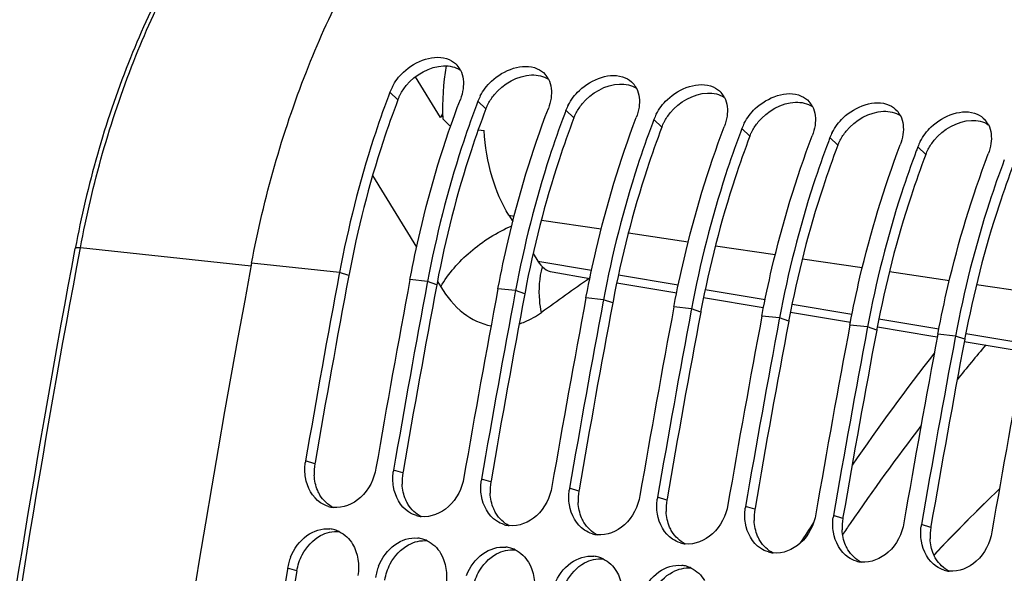
# Model space of a CAD drawing. Units: millimetres. Extents: x 0 to 594, y 0 to 420.
# Drawn here: x 106 to 115, y 85 to 90 of the extents above; entities that cross this region are included whole.
import ezdxf

# ---------------------------------------------------------------- set-up
doc = ezdxf.new("R2010")
doc.units = ezdxf.units.MM
doc.header["$LTSCALE"] = 32.67
doc.layers.get('0').update_dxf_attribs({"linetype": 'CONTINUOUS'})
doc.layers.add('SOLIDES', color=7, linetype='CONTINUOUS')
doc.styles.get("Standard").update_dxf_attribs({"font": 'txt', "width": 0.85})
doc.dimstyles.get("Standard").update_dxf_attribs({"dimtxt": 3.5, "dimasz": 3.5, "dimexe": 1.5, "dimexo": 1, "dimtad": 1, "dimdec": 4, "dimtxsty": 'STANDARD', "dimblk": '_FILLED', "dimblk1": '_FILLED', "dimblk2": '_FILLED', "dimcen": 0.09, "dimclrt": 5, "dimadec": 0, "dimazin": 0, "dimtol": 1, "dimtp": 0.0001, "dimtm": 0.0001, "dimtfac": 1, "dimtdec": 4, "dimtofl": 0, "dimtmove": 0, "dimatfit": 3, "dimldrblk": '_FILLED', "dimfxl": 1, "dimtolj": 1, "dimarcsym": 0})

# ---------------------------------------------------------------- blocks, each defined once
blk = doc.blocks.new('_FILLED')
at = {"color": 0, "linetype": 'BYBLOCK'}
blk.add_solid([(0, 0), (-1, 0.2143), (-1, -0.2143)], dxfattribs=at)

msp = doc.modelspace()

# ---------------------------------------------------------------- linework, layer by layer
at = {"color": 7, "linetype": 'CONTINUOUS'}
for p, q in [((109.69455, 89.518821), (109.466514, 89.892064)), ((109.714413, 89.552971), (109.69455, 89.518821)), ((109.773267, 89.448281), (109.790436, 89.445553)), ((110.04114, 89.405741), (110.094037, 89.397349)), ((110.321153, 88.622759), (110.357349, 88.565341)), ((110.543246, 88.270443), (110.587329, 88.200513)), ((108.770497, 88.099105), (108.767947, 88.085531)), ((109.415273, 88.032398), (109.418044, 88.047084)), ((109.576467, 88.015722), (109.574021, 88.002703)), ((110.221243, 87.949015), (110.224014, 87.963701)), ((110.382437, 87.932338), (110.379991, 87.91932)), ((111.027213, 87.865632), (111.029983, 87.880317)), ((111.188406, 87.848955), (111.185961, 87.835937)), ((111.833182, 87.782248), (111.835953, 87.796934)), ((111.994376, 87.765572), (111.99193, 87.752553)), ((112.639152, 87.698865), (112.641923, 87.713551)), ((112.800346, 87.682188), (112.7979, 87.66917)), ((113.445122, 87.615482), (113.447893, 87.630167)), ((113.606316, 87.598805), (113.60387, 87.585787)), ((114.251092, 87.532098), (114.253862, 87.546784)), ((114.412285, 87.515422), (114.40984, 87.502403)), ((108.293706, 85.387834), (108.29208, 85.377909))]:
    msp.add_line(p, q, dxfattribs=at)
at = {"color": 9, "linetype": 'CONTINUOUS'}
for p, q in [((109.305395, 89.680702), (109.232238, 89.750833)), ((110.111365, 89.597319), (110.038208, 89.66745)), ((110.917335, 89.513936), (110.844177, 89.584066)), ((111.723305, 89.430552), (111.650147, 89.500683)), ((112.529274, 89.347169), (112.456117, 89.4173)), ((113.335244, 89.263786), (113.262087, 89.333916)), ((114.141214, 89.180402), (114.068056, 89.250533)), ((110.321153, 88.622759), (110.370311, 88.615477)), ((110.618995, 88.578637), (111.167313, 88.497407)), ((111.415996, 88.460567), (111.964315, 88.379338)), ((112.212998, 88.342497), (112.761443, 88.261249)), ((113.01, 88.224428), (113.559136, 88.143077)), ((108.770497, 88.099105), (107.964528, 88.182488)), ((110.587329, 88.200513), (111.078311, 88.117819)), ((108.854917, 88.06926), (108.770497, 88.099105)), ((109.576467, 88.015722), (109.415273, 88.032398)), ((111.325096, 88.076254), (111.873285, 87.98392)), ((113.80735, 88.106306), (114.356829, 88.024905)), ((109.660886, 87.985877), (109.576467, 88.015722)), ((110.382437, 87.932338), (110.221243, 87.949015)), ((112.120069, 87.942352), (112.669029, 87.849884)), ((114.605043, 87.988134), (115.154523, 87.906733)), ((110.466856, 87.902494), (110.382437, 87.932338)), ((111.188406, 87.848955), (111.027213, 87.865632)), ((111.272826, 87.81911), (111.188406, 87.848955)), ((111.994376, 87.765572), (111.833182, 87.782248)), ((112.078796, 87.735727), (111.994376, 87.765572)), ((112.915628, 87.808345), (113.462103, 87.71629)), ((112.800346, 87.682188), (112.639152, 87.698865)), ((112.884765, 87.652344), (112.800346, 87.682188)), ((113.711568, 87.674266), (114.259492, 87.581962)), ((113.606316, 87.598805), (113.445122, 87.615482)), ((113.690735, 87.56896), (113.606316, 87.598805)), ((114.412285, 87.515422), (114.251092, 87.532098)), ((114.496705, 87.485577), (114.412285, 87.515422)), ((114.507507, 87.54018), (115.056878, 87.447627)), ((108.544265, 86.345476), (108.45918, 86.371627)), ((109.350234, 86.262093), (109.265149, 86.288244)), ((110.156204, 86.17871), (110.071119, 86.204861)), ((110.962174, 86.095326), (110.877089, 86.121477)), ((111.768144, 86.011943), (111.683059, 86.038094)), ((112.574113, 85.92856), (112.489028, 85.954711)), ((113.380083, 85.845176), (113.294998, 85.871327)), ((114.186053, 85.761793), (114.100968, 85.787944)), ((108.379145, 85.363786), (108.293706, 85.387834))]:
    msp.add_line(p, q, dxfattribs=at)
at = {"color": 3, "linetype": 'CONTINUOUS'}
for p, q in [((108.857309, 88.081948), (108.854917, 88.06926)), ((109.663279, 87.998564), (109.660886, 87.985877)), ((110.469249, 87.915181), (110.466856, 87.902494)), ((111.275219, 87.831798), (111.272826, 87.81911)), ((112.081188, 87.748414), (112.078796, 87.735727)), ((112.887158, 87.665031), (112.884765, 87.652344)), ((113.693128, 87.581648), (113.690735, 87.56896)), ((114.499098, 87.498264), (114.496705, 87.485577)), ((108.546175, 86.356544), (108.544265, 86.345476)), ((109.352145, 86.273161), (109.350234, 86.262093)), ((110.158114, 86.189778), (110.156204, 86.17871)), ((110.964084, 86.106394), (110.962174, 86.095326)), ((111.770054, 86.023011), (111.768144, 86.011943)), ((112.576024, 85.939628), (112.574113, 85.92856)), ((113.381993, 85.856244), (113.380083, 85.845176)), ((114.187963, 85.772861), (114.186053, 85.761793))]:
    msp.add_line(p, q, dxfattribs=at)
at = {"color": 7, "linetype": 'CONTINUOUS'}
for centre, radius, start, end in [((112.111935, 89.603345), 2.397962, 170.7013813, 182.3068003), ((109.693175, 89.856466), 0.208319, 27.5353207, 42.2198674), ((110.499144, 89.773083), 0.208319, 27.5353207, 42.2198674), ((117.436322, 86.623366), 8.77998, 159.1327275, 159.3958179), ((109.651973, 89.590174), 0.449432, 152.3335282, 159.0549749), ((111.305114, 89.6897), 0.208319, 27.5353207, 42.2198674), ((112.111084, 89.606316), 0.208319, 27.5353207, 42.2198674), ((118.242292, 86.539983), 8.77998, 159.1327275, 159.3958179), ((110.457942, 89.50679), 0.449432, 152.3335282, 159.0549749), ((112.917054, 89.522933), 0.208319, 27.5353207, 42.2198674), ((119.048262, 86.456599), 8.77998, 159.1327275, 159.3958179), ((111.263912, 89.423407), 0.449432, 152.3335282, 159.0549749), ((113.723023, 89.43955), 0.208319, 27.5353207, 42.2198674), ((110.33444, 88.170495), 1.492461, 114.5124309, 115.3881372), ((112.053246, 91.739148), 3.232085, 223.6836135, 225.1364839), ((119.854232, 86.373216), 8.77998, 159.1327275, 159.3958179), ((112.069882, 89.340024), 0.449432, 152.3335282, 159.0549749), ((114.528993, 89.356166), 0.208319, 27.5353207, 42.2198674), ((120.660201, 86.289833), 8.77998, 159.1327275, 159.3958179), ((112.875852, 89.25664), 0.449432, 152.3335282, 159.0549749), ((121.466171, 86.206449), 8.77998, 159.1327275, 159.3958179), ((113.681821, 89.173257), 0.449432, 152.3335282, 159.0549749), ((114.487791, 89.089874), 0.449432, 152.3335282, 159.0549749), ((122.272141, 86.123066), 8.77998, 159.1327275, 159.3958179), ((224.862975, 66.218017), 118.944042, 169.3585599, 180.0025179), ((224.529537, 66.345788), 117.785237, 169.36387624, 170.21102147), ((225.171339, 66.27961), 117.782217, 169.35714327, 170.21102879), ((225.335385, 66.262426), 117.785114, 169.3636008, 170.21102177), ((225.977309, 66.196227), 117.782217, 169.35714327, 170.21102879), ((226.141355, 66.179043), 117.785114, 169.3636008, 170.21102177), ((226.783279, 66.112843), 117.782217, 169.35714327, 170.21102879), ((226.947325, 66.09566), 117.785114, 169.3636008, 170.21102177), ((227.589248, 66.02946), 117.782217, 169.35714327, 170.21102879), ((227.753294, 66.012276), 117.785114, 169.3636008, 170.21102177), ((228.395218, 65.946077), 117.782217, 169.35714327, 170.21102879), ((228.559264, 65.928893), 117.785114, 169.3636008, 170.21102177), ((229.201188, 65.862693), 117.782217, 169.35714327, 170.21102879), ((229.365234, 65.84551), 117.785114, 169.3636008, 170.21102177), ((230.007158, 65.77931), 117.782217, 169.35714327, 170.21102879), ((230.171204, 65.762127), 117.785114, 169.3636008, 170.21102177), ((230.813127, 65.695927), 117.782217, 169.35714327, 170.21102879), ((233.489028, 65.325579), 118.946225, 169.36558567, 179.99384495), ((108.919151, 86.292273), 0.466767, 170.2117105, 172.2889944), ((109.725121, 86.20889), 0.466767, 170.2117105, 172.2889944), ((110.531091, 86.125507), 0.466767, 170.2117105, 172.2889944), ((111.337061, 86.042123), 0.466767, 170.2117105, 172.2889944), ((112.14303, 85.95874), 0.466767, 170.2117105, 172.2889944), ((108.740529, 86.196336), 0.252647, 253.4250652, 263.7612767), ((109.546499, 86.112953), 0.252647, 253.4250652, 263.7612767), ((112.949, 85.875357), 0.466767, 170.2117105, 172.2889944), ((113.75497, 85.791973), 0.466767, 170.2117105, 172.2889944), ((110.352469, 86.02957), 0.252647, 253.4250652, 263.7612767), ((114.56094, 85.70859), 0.466767, 170.2117105, 172.2889944), ((108.655222, 85.497195), 0.25244, 73.7096465, 84.0686822), ((108.652339, 85.487428), 0.262624, 64.1740573, 73.7037622), ((111.158438, 85.946186), 0.252647, 253.4250652, 263.7612767), ((109.461191, 85.413812), 0.25244, 73.7096465, 84.0686822), ((109.458309, 85.404045), 0.262624, 64.1740573, 73.7037622), ((111.964408, 85.862803), 0.252647, 253.4250652, 263.7612767), ((110.267161, 85.330428), 0.25244, 73.7096465, 84.0686822), ((110.264279, 85.320661), 0.262624, 64.1740573, 73.7037622), ((112.770378, 85.77942), 0.252647, 253.4250652, 263.7612767), ((108.767147, 85.309992), 0.479797, 164.2265994, 170.6631291), ((108.784284, 85.305279), 0.497571, 158.2319056, 164.2408446), ((111.073131, 85.247045), 0.25244, 73.7096465, 84.0686822), ((111.070249, 85.237278), 0.262624, 64.1740573, 73.7037622), ((111.879101, 85.163662), 0.25244, 73.7096465, 84.0686822), ((113.576348, 85.696036), 0.252647, 253.4250652, 263.7612767), ((225.730251, 66.145832), 119.002508, 170.69960127, 172.37903918), ((109.573116, 85.226608), 0.479797, 164.2265994, 170.6631291), ((109.590254, 85.221896), 0.497571, 158.2319056, 164.2408446), ((111.876218, 85.153895), 0.262624, 64.1740573, 73.7037622), ((114.382317, 85.612653), 0.252647, 253.4250652, 263.7612767)]:
    msp.add_arc(centre, radius, start, end, dxfattribs=at)
at = {"color": 3, "linetype": 'CONTINUOUS'}
for centre, radius, start, end in [((224.361184, 66.363402), 117.528048, 169.35713772, 170.20556464), ((225.167154, 66.280019), 117.528048, 169.35713772, 170.20556464), ((225.973123, 66.196636), 117.528048, 169.35713772, 170.20556464), ((226.779093, 66.113252), 117.528048, 169.35713772, 170.20556464), ((227.585063, 66.029869), 117.528048, 169.35713772, 170.20556464), ((228.391033, 65.946486), 117.528048, 169.35713772, 170.20556464), ((229.197002, 65.863102), 117.528048, 169.35713772, 170.20556464), ((230.002972, 65.779719), 117.528048, 169.35713772, 170.20556464), ((109.004734, 86.266127), 0.467256, 170.2226206, 182.9986432), ((109.810704, 86.182743), 0.467256, 170.2226206, 182.9986432), ((110.616674, 86.09936), 0.467256, 170.2226206, 182.9986432), ((111.422643, 86.015977), 0.467256, 170.2226206, 182.9986432), ((112.228613, 85.932593), 0.467256, 170.2226206, 182.9986432), ((113.034583, 85.84921), 0.467256, 170.2226206, 182.9986432), ((113.840553, 85.765827), 0.467256, 170.2226206, 182.9986432), ((114.646522, 85.682444), 0.467256, 170.2226206, 182.9986432), ((225.563194, 66.163129), 118.746649, 170.69474615, 172.37904594)]:
    msp.add_arc(centre, radius, start, end, dxfattribs=at)
at = {"color": 7, "linetype": 'CONTINUOUS'}
for points, knots in [([(107.964528, 88.182488), (108.076915, 88.780526), (108.398111, 89.91454), (109.307259, 91.72385), (110.467736, 92.819236), (111.318499, 93.024327)], [0, 0, 0, 0, 0.29826557, 0.57104407, 1, 1, 1, 1]), ([(109.253927, 89.798856), (109.279872, 89.848491), (109.397015, 90.009013), (109.642691, 90.107856), (109.775219, 90.048418)], [0, 0, 0, 0, 0.27829243, 1, 1, 1, 1]), ([(110.059896, 89.715472), (110.085842, 89.765108), (110.202985, 89.92563), (110.448661, 90.024473), (110.581189, 89.965034)], [0, 0, 0, 0, 0.27829243, 1, 1, 1, 1]), ([(110.865866, 89.632089), (110.891811, 89.681724), (111.008955, 89.842247), (111.254631, 89.94109), (111.387159, 89.881651)], [0, 0, 0, 0, 0.27829243, 1, 1, 1, 1]), ([(111.671836, 89.548706), (111.697781, 89.598341), (111.814925, 89.758863), (112.060601, 89.857706), (112.193129, 89.798268)], [0, 0, 0, 0, 0.27829243, 1, 1, 1, 1]), ([(112.477806, 89.465322), (112.503751, 89.514958), (112.620894, 89.67548), (112.86657, 89.774323), (112.999098, 89.714884)], [0, 0, 0, 0, 0.27829243, 1, 1, 1, 1]), ([(109.217964, 89.713129), (109.169812, 89.585053), (108.985388, 89.057561), (108.848414, 88.513718), (108.770497, 88.099105)], [0, 0, 0, 0, 0.24490514, 1, 1, 1, 1]), ([(109.418044, 88.047084), (109.444931, 88.189016), (109.562214, 88.743913), (109.726454, 89.289177), (109.877014, 89.684126)], [0, 0, 0, 0, 0.25471399, 1, 1, 1, 1]), ([(113.283775, 89.381939), (113.309721, 89.431575), (113.426864, 89.592097), (113.67254, 89.69094), (113.805068, 89.631501)], [0, 0, 0, 0, 0.27829243, 1, 1, 1, 1]), ([(110.023933, 89.629745), (109.975782, 89.50167), (109.791358, 88.974178), (109.654384, 88.430335), (109.576467, 88.015722)], [0, 0, 0, 0, 0.24490514, 1, 1, 1, 1]), ([(110.224014, 87.963701), (110.2509, 88.105632), (110.368184, 88.66053), (110.532424, 89.205794), (110.682983, 89.600743)], [0, 0, 0, 0, 0.25471399, 1, 1, 1, 1]), ([(114.089745, 89.298556), (114.11569, 89.348191), (114.232834, 89.508713), (114.47851, 89.607556), (114.611038, 89.548118)], [0, 0, 0, 0, 0.27829243, 1, 1, 1, 1]), ([(110.829903, 89.546362), (110.781752, 89.418286), (110.597328, 88.890794), (110.460354, 88.346951), (110.382437, 87.932338)], [0, 0, 0, 0, 0.24490514, 1, 1, 1, 1]), ([(111.029983, 87.880317), (111.05687, 88.022249), (111.174153, 88.577146), (111.338394, 89.12241), (111.488953, 89.51736)], [0, 0, 0, 0, 0.25471399, 1, 1, 1, 1]), ([(110.321153, 88.622759), (110.253404, 88.730234), (110.148039, 88.984333), (110.104048, 89.253722), (110.094037, 89.397349)], [0, 0, 0, 0, 0.4687661, 1, 1, 1, 1]), ([(111.635873, 89.462979), (111.587721, 89.334903), (111.403298, 88.807411), (111.266324, 88.263568), (111.188406, 87.848955)], [0, 0, 0, 0, 0.24490514, 1, 1, 1, 1]), ([(111.835953, 87.796934), (111.86284, 87.938866), (111.980123, 88.493763), (112.144364, 89.039027), (112.294923, 89.433976)], [0, 0, 0, 0, 0.25471399, 1, 1, 1, 1]), ([(112.441843, 89.379595), (112.393691, 89.25152), (112.209267, 88.724028), (112.072293, 88.180185), (111.994376, 87.765572)], [0, 0, 0, 0, 0.24490514, 1, 1, 1, 1]), ([(112.641923, 87.713551), (112.66881, 87.855482), (112.786093, 88.41038), (112.950333, 88.955644), (113.100893, 89.350593)], [0, 0, 0, 0, 0.25471399, 1, 1, 1, 1]), ([(113.247812, 89.296212), (113.199661, 89.168136), (113.015237, 88.640644), (112.878263, 88.096801), (112.800346, 87.682188)], [0, 0, 0, 0, 0.24490514, 1, 1, 1, 1]), ([(113.447893, 87.630167), (113.474779, 87.772099), (113.592063, 88.326996), (113.756303, 88.87226), (113.906862, 89.26721)], [0, 0, 0, 0, 0.25471399, 1, 1, 1, 1]), ([(114.053782, 89.212829), (114.005631, 89.084753), (113.821207, 88.557261), (113.684233, 88.013418), (113.606316, 87.598805)], [0, 0, 0, 0, 0.24490514, 1, 1, 1, 1]), ([(114.253862, 87.546784), (114.280749, 87.688716), (114.398032, 88.243613), (114.562273, 88.788877), (114.712832, 89.183826)], [0, 0, 0, 0, 0.25471399, 1, 1, 1, 1]), ([(114.859752, 89.129445), (114.8116, 89.00137), (114.627176, 88.473878), (114.490203, 87.930035), (114.412285, 87.515422)], [0, 0, 0, 0, 0.24490514, 1, 1, 1, 1]), ([(110.587329, 88.200513), (110.603205, 88.175327), (110.639551, 88.131596), (110.692072, 88.106809), (110.717486, 88.102528)], [0, 0, 0, 0, 0.53600488, 1, 1, 1, 1]), ([(109.103955, 86.304921), (109.086711, 86.204976), (108.999293, 86.020627), (108.80069, 85.935646), (108.713074, 85.945186)], [0, 0, 0, 0, 0.53505018, 1, 1, 1, 1]), ([(109.909925, 86.221537), (109.892681, 86.121592), (109.805263, 85.937244), (109.60666, 85.852262), (109.519043, 85.861802)], [0, 0, 0, 0, 0.53505018, 1, 1, 1, 1]), ([(110.715895, 86.138154), (110.69865, 86.038209), (110.611233, 85.853861), (110.412629, 85.768879), (110.325013, 85.778419)], [0, 0, 0, 0, 0.53505018, 1, 1, 1, 1]), ([(111.521865, 86.054771), (111.50462, 85.954826), (111.417202, 85.770477), (111.218599, 85.685496), (111.130983, 85.695036)], [0, 0, 0, 0, 0.53505018, 1, 1, 1, 1]), ([(112.327834, 85.971387), (112.31059, 85.871442), (112.223172, 85.687094), (112.024569, 85.602113), (111.936953, 85.611652)], [0, 0, 0, 0, 0.53505018, 1, 1, 1, 1]), ([(113.133804, 85.888004), (113.11656, 85.788059), (113.029142, 85.603711), (112.830539, 85.518729), (112.742922, 85.528269)], [0, 0, 0, 0, 0.53505018, 1, 1, 1, 1]), ([(113.939774, 85.804621), (113.922529, 85.704676), (113.835112, 85.520327), (113.636508, 85.435346), (113.548892, 85.444886)], [0, 0, 0, 0, 0.53505018, 1, 1, 1, 1]), ([(108.322194, 85.489804), (108.352832, 85.566558), (108.446374, 85.701685), (108.609012, 85.755764), (108.681308, 85.748284)], [0, 0, 0, 0, 0.5320669, 1, 1, 1, 1]), ([(114.745744, 85.721237), (114.728499, 85.621292), (114.641081, 85.436944), (114.442478, 85.351963), (114.354862, 85.361502)], [0, 0, 0, 0, 0.53505018, 1, 1, 1, 1]), ([(109.128164, 85.406421), (109.158802, 85.483175), (109.252344, 85.618302), (109.414982, 85.67238), (109.487278, 85.664901)], [0, 0, 0, 0, 0.5320669, 1, 1, 1, 1]), ([(109.934134, 85.323037), (109.964772, 85.399791), (110.058314, 85.534918), (110.220952, 85.588997), (110.293247, 85.581517)], [0, 0, 0, 0, 0.5320669, 1, 1, 1, 1]), ([(110.740103, 85.239654), (110.770741, 85.316408), (110.864283, 85.451535), (111.026921, 85.505614), (111.099217, 85.498134)], [0, 0, 0, 0, 0.5320669, 1, 1, 1, 1]), ([(111.546073, 85.156271), (111.576711, 85.233025), (111.670253, 85.368152), (111.832891, 85.42223), (111.905187, 85.414751)], [0, 0, 0, 0, 0.5320669, 1, 1, 1, 1])]:
    msp.add_open_spline(points, degree=3, knots=knots, dxfattribs=at)
for points in [[(109.775219, 90.048418), (109.802282, 90.03628), (109.827514, 90.018414), (109.84745, 89.996452)], [(109.877896, 89.952771), (109.904904, 89.901041), (109.909791, 89.837135), (109.901752, 89.779335)], [(110.581189, 89.965034), (110.608252, 89.952897), (110.633484, 89.93503), (110.653419, 89.913068)], [(110.683866, 89.869388), (110.710874, 89.817658), (110.715761, 89.753752), (110.707721, 89.695952)], [(111.387159, 89.881651), (111.414222, 89.869513), (111.439454, 89.851647), (111.459389, 89.829685)], [(109.901752, 89.779335), (109.897234, 89.746858), (109.888694, 89.714766), (109.877014, 89.684126)], [(111.489836, 89.786004), (111.516844, 89.734274), (111.521731, 89.670368), (111.513691, 89.612569)], [(112.193129, 89.798268), (112.220192, 89.78613), (112.245423, 89.768264), (112.265359, 89.746302)], [(110.707721, 89.695952), (110.703204, 89.663475), (110.694663, 89.631382), (110.682983, 89.600743)], [(112.295805, 89.702621), (112.322814, 89.650891), (112.327701, 89.586985), (112.319661, 89.529185)], [(112.999098, 89.714884), (113.026161, 89.702747), (113.051393, 89.68488), (113.071328, 89.662918)], [(111.513691, 89.612569), (111.509174, 89.580091), (111.500633, 89.547999), (111.488953, 89.51736)], [(113.101775, 89.619238), (113.128783, 89.567508), (113.13367, 89.503602), (113.125631, 89.445802)], [(113.805068, 89.631501), (113.832131, 89.619363), (113.857363, 89.601497), (113.877298, 89.579535)], [(112.319661, 89.529185), (112.315143, 89.496708), (112.306603, 89.464616), (112.294923, 89.433976)], [(113.907745, 89.535854), (113.934753, 89.484124), (113.93964, 89.420218), (113.9316, 89.362419)], [(114.611038, 89.548118), (114.638101, 89.53598), (114.663333, 89.518114), (114.683268, 89.496152)], [(113.125631, 89.445802), (113.121113, 89.413325), (113.112573, 89.381232), (113.100893, 89.350593)], [(114.713715, 89.452471), (114.740723, 89.400741), (114.74561, 89.336835), (114.73757, 89.279035)], [(113.9316, 89.362419), (113.927083, 89.329941), (113.918542, 89.297849), (113.906862, 89.26721)], [(114.73757, 89.279035), (114.733052, 89.246558), (114.724512, 89.214466), (114.712832, 89.183826)], [(108.45825, 86.21852), (108.450925, 86.26339), (108.450504, 86.309849), (108.456605, 86.354902)], [(109.26422, 86.135136), (109.256895, 86.180007), (109.256474, 86.226466), (109.262575, 86.271519)], [(108.596444, 85.988092), (108.521875, 86.037701), (108.47268, 86.130126), (108.45825, 86.21852)], [(110.07019, 86.051753), (110.062865, 86.096623), (110.062444, 86.143083), (110.068545, 86.188136)], [(109.402414, 85.904709), (109.327845, 85.954318), (109.278649, 86.046743), (109.26422, 86.135136)], [(110.208384, 85.821325), (110.133815, 85.870935), (110.084619, 85.96336), (110.07019, 86.051753)], [(110.876159, 85.96837), (110.868834, 86.01324), (110.868414, 86.059699), (110.874515, 86.104752)], [(108.668457, 85.954187), (108.643024, 85.961743), (108.618534, 85.973396), (108.596444, 85.988092)], [(111.014353, 85.737942), (110.939784, 85.787551), (110.890589, 85.879976), (110.876159, 85.96837)], [(111.682129, 85.884986), (111.674804, 85.929857), (111.674383, 85.976316), (111.680484, 86.021369)], [(109.474426, 85.870804), (109.448993, 85.87836), (109.424504, 85.890013), (109.402414, 85.904709)], [(111.820323, 85.654559), (111.745754, 85.704168), (111.696559, 85.796593), (111.682129, 85.884986)], [(112.488099, 85.801603), (112.480774, 85.846473), (112.480353, 85.892933), (112.486454, 85.937986)], [(110.280396, 85.787421), (110.254963, 85.794976), (110.230473, 85.80663), (110.208384, 85.821325)], [(112.626293, 85.571175), (112.551724, 85.620785), (112.502528, 85.71321), (112.488099, 85.801603)], [(113.294069, 85.71822), (113.286744, 85.76309), (113.286323, 85.809549), (113.292424, 85.854602)], [(108.766748, 85.723821), (108.81719, 85.699449), (108.861038, 85.6575), (108.88996, 85.609521)], [(111.086366, 85.704037), (111.060933, 85.711593), (111.036443, 85.723246), (111.014353, 85.737942)], [(113.432263, 85.487792), (113.357694, 85.537401), (113.308498, 85.629826), (113.294069, 85.71822)], [(114.100038, 85.634836), (114.092713, 85.679707), (114.092293, 85.726166), (114.098394, 85.771219)], [(108.88996, 85.609521), (108.940286, 85.526034), (108.954246, 85.417326), (108.938482, 85.321127)], [(109.572718, 85.640438), (109.62316, 85.616065), (109.667008, 85.574116), (109.695929, 85.526138)], [(111.892336, 85.620654), (111.866903, 85.62821), (111.842413, 85.639863), (111.820323, 85.654559)], [(114.238232, 85.404409), (114.163663, 85.454018), (114.114468, 85.546443), (114.100038, 85.634836)], [(109.695929, 85.526138), (109.746256, 85.442651), (109.760216, 85.333943), (109.744451, 85.237744)], [(110.378688, 85.557055), (110.42913, 85.532682), (110.472977, 85.490733), (110.501899, 85.442754)], [(112.698305, 85.537271), (112.672872, 85.544826), (112.648383, 85.55648), (112.626293, 85.571175)], [(110.501899, 85.442754), (110.552225, 85.359267), (110.566185, 85.25056), (110.550421, 85.15436)], [(111.184658, 85.473671), (111.235099, 85.449299), (111.278947, 85.40735), (111.307869, 85.359371)], [(113.504275, 85.453887), (113.478842, 85.461443), (113.454352, 85.473096), (113.432263, 85.487792)], [(111.307869, 85.359371), (111.358195, 85.275884), (111.372155, 85.167176), (111.356391, 85.070977)], [(111.990627, 85.390288), (112.041069, 85.365915), (112.084917, 85.323966), (112.113839, 85.275988)], [(114.310245, 85.370504), (114.284812, 85.37806), (114.260322, 85.389713), (114.238232, 85.404409)]]:
    msp.add_open_spline(points, degree=3, dxfattribs=at)
at = {"color": 3, "linetype": 'CONTINUOUS'}
for points in [[(109.381713, 89.810288), (109.463491, 89.910184), (109.594959, 89.98692), (109.723976, 89.991557)], [(109.723976, 89.991557), (109.776746, 89.993454), (109.83317, 89.98123), (109.877512, 89.952558)], [(110.187683, 89.726905), (110.269461, 89.826801), (110.400929, 89.903537), (110.529946, 89.908174)], [(110.529946, 89.908174), (110.582716, 89.91007), (110.63914, 89.897846), (110.683482, 89.869175)], [(109.326277, 89.726864), (109.341775, 89.756437), (109.360564, 89.784453), (109.381713, 89.810288)], [(110.993653, 89.643522), (111.075431, 89.743418), (111.206898, 89.820153), (111.335915, 89.82479)], [(111.335915, 89.82479), (111.388685, 89.826687), (111.44511, 89.814463), (111.489452, 89.785791)], [(110.132247, 89.64348), (110.147745, 89.673053), (110.166533, 89.70107), (110.187683, 89.726905)], [(111.799622, 89.560138), (111.881401, 89.660034), (112.012868, 89.73677), (112.141885, 89.741407)], [(112.141885, 89.741407), (112.194655, 89.743304), (112.25108, 89.73108), (112.295421, 89.702408)], [(112.605592, 89.476755), (112.68737, 89.576651), (112.818838, 89.653387), (112.947855, 89.658024)], [(112.947855, 89.658024), (113.000625, 89.659921), (113.057049, 89.647696), (113.101391, 89.619025)], [(110.938216, 89.560097), (110.953715, 89.58967), (110.972503, 89.617686), (110.993653, 89.643522)], [(113.411562, 89.393372), (113.49334, 89.493268), (113.624808, 89.570003), (113.753825, 89.574641)], [(113.753825, 89.574641), (113.806595, 89.576537), (113.863019, 89.564313), (113.907361, 89.535642)], [(111.744186, 89.476714), (111.759685, 89.506287), (111.778473, 89.534303), (111.799622, 89.560138)], [(112.550156, 89.39333), (112.565654, 89.422903), (112.584443, 89.45092), (112.605592, 89.476755)], [(114.217532, 89.309988), (114.29931, 89.409884), (114.430777, 89.48662), (114.559794, 89.491257)], [(114.559794, 89.491257), (114.612564, 89.493154), (114.668989, 89.48093), (114.713331, 89.452258)], [(113.356126, 89.309947), (113.371624, 89.33952), (113.390412, 89.367536), (113.411562, 89.393372)], [(114.162095, 89.226564), (114.177594, 89.256137), (114.196382, 89.284153), (114.217532, 89.309988)], [(108.570141, 86.099541), (108.551025, 86.144189), (108.540682, 86.193183), (108.538118, 86.241684)], [(109.376111, 86.016157), (109.356994, 86.060806), (109.346652, 86.109799), (109.344087, 86.1583)], [(108.712881, 85.944802), (108.663035, 85.969186), (108.619704, 86.010767), (108.591135, 86.058338)], [(110.18208, 85.932774), (110.162964, 85.977422), (110.152621, 86.026416), (110.150057, 86.074917)], [(109.518851, 85.861418), (109.469005, 85.885803), (109.425674, 85.927384), (109.397104, 85.974954)], [(110.98805, 85.849391), (110.968934, 85.894039), (110.958591, 85.943033), (110.956027, 85.991534)], [(110.32482, 85.778035), (110.274975, 85.80242), (110.231644, 85.844), (110.203074, 85.891571)], [(111.79402, 85.766007), (111.774904, 85.810656), (111.764561, 85.859649), (111.761997, 85.90815)], [(111.13079, 85.694652), (111.080945, 85.719036), (111.037613, 85.760617), (111.009044, 85.808188)], [(112.59999, 85.682624), (112.580873, 85.727272), (112.570531, 85.776266), (112.567966, 85.824767)], [(108.428774, 85.511571), (108.466365, 85.583369), (108.525338, 85.649164), (108.596901, 85.687202)], [(108.596901, 85.687202), (108.647975, 85.714351), (108.709073, 85.729347), (108.766607, 85.723395)], [(111.93676, 85.611268), (111.886914, 85.635653), (111.843583, 85.677234), (111.815013, 85.724804)], [(113.405959, 85.599241), (113.386843, 85.643889), (113.3765, 85.692883), (113.373936, 85.741384)], [(109.234744, 85.428188), (109.272335, 85.499986), (109.331308, 85.56578), (109.40287, 85.603819)], [(109.40287, 85.603819), (109.453945, 85.630967), (109.515043, 85.645964), (109.572577, 85.640011)], [(112.74273, 85.527885), (112.692884, 85.55227), (112.649553, 85.593851), (112.620983, 85.641421)], [(114.211929, 85.515857), (114.192813, 85.560506), (114.18247, 85.6095), (114.179906, 85.658)], [(108.379145, 85.363786), (108.387548, 85.415067), (108.40467, 85.465534), (108.428774, 85.511571)], [(110.040714, 85.344804), (110.078305, 85.416603), (110.137278, 85.482397), (110.20884, 85.520436)], [(110.20884, 85.520436), (110.259914, 85.547584), (110.321013, 85.56258), (110.378547, 85.556628)], [(113.548699, 85.444502), (113.498854, 85.468886), (113.455523, 85.510467), (113.426953, 85.558038)], [(109.185115, 85.280403), (109.193518, 85.331684), (109.21064, 85.382151), (109.234744, 85.428188)], [(110.846683, 85.261421), (110.884275, 85.333219), (110.943248, 85.399014), (111.01481, 85.437052)], [(111.01481, 85.437052), (111.065884, 85.464201), (111.126983, 85.479197), (111.184517, 85.473245)], [(114.354669, 85.361118), (114.304824, 85.385503), (114.261492, 85.427084), (114.232923, 85.474654)], [(109.991084, 85.19702), (109.999488, 85.248301), (110.01661, 85.298768), (110.040714, 85.344804)], [(111.652653, 85.178038), (111.690244, 85.249836), (111.749217, 85.31563), (111.82078, 85.353669)], [(111.82078, 85.353669), (111.871854, 85.380817), (111.932952, 85.395814), (111.990486, 85.389861)]]:
    msp.add_open_spline(points, degree=3, dxfattribs=at)
for points, knots in [([(109.305395, 89.680702), (109.257113, 89.554048), (109.07215, 89.031868), (108.9351, 88.492969), (108.857309, 88.081948)], [0, 0, 0, 0, 0.24472634, 1, 1, 1, 1]), ([(109.305395, 89.680702), (109.308381, 89.688534), (109.314899, 89.704135), (109.322325, 89.719323), (109.326277, 89.726864)], [0, 0, 0, 0, 0.49611209, 1, 1, 1, 1]), ([(110.111365, 89.597319), (110.063083, 89.470665), (109.878119, 88.948484), (109.74107, 88.409586), (109.663279, 87.998564)], [0, 0, 0, 0, 0.24472634, 1, 1, 1, 1]), ([(110.111365, 89.597319), (110.114351, 89.605151), (110.120868, 89.620752), (110.128295, 89.63594), (110.132247, 89.64348)], [0, 0, 0, 0, 0.49611209, 1, 1, 1, 1]), ([(110.917335, 89.513936), (110.869053, 89.387281), (110.684089, 88.865101), (110.54704, 88.326203), (110.469249, 87.915181)], [0, 0, 0, 0, 0.24472634, 1, 1, 1, 1]), ([(110.917335, 89.513936), (110.920321, 89.521768), (110.926838, 89.537369), (110.934264, 89.552556), (110.938216, 89.560097)], [0, 0, 0, 0, 0.49611209, 1, 1, 1, 1]), ([(111.723305, 89.430552), (111.72629, 89.438385), (111.732808, 89.453985), (111.740234, 89.469173), (111.744186, 89.476714)], [0, 0, 0, 0, 0.49611209, 1, 1, 1, 1]), ([(111.723305, 89.430552), (111.675023, 89.303898), (111.490059, 88.781718), (111.353009, 88.24282), (111.275219, 87.831798)], [0, 0, 0, 0, 0.24472634, 1, 1, 1, 1]), ([(112.529274, 89.347169), (112.53226, 89.355001), (112.538778, 89.370602), (112.546204, 89.38579), (112.550156, 89.39333)], [0, 0, 0, 0, 0.49611209, 1, 1, 1, 1]), ([(112.529274, 89.347169), (112.480992, 89.220515), (112.296028, 88.698334), (112.158979, 88.159436), (112.081188, 87.748414)], [0, 0, 0, 0, 0.24472634, 1, 1, 1, 1]), ([(113.335244, 89.263786), (113.33823, 89.271618), (113.344747, 89.287219), (113.352174, 89.302406), (113.356126, 89.309947)], [0, 0, 0, 0, 0.49611209, 1, 1, 1, 1]), ([(113.335244, 89.263786), (113.286962, 89.137131), (113.101998, 88.614951), (112.964949, 88.076053), (112.887158, 87.665031)], [0, 0, 0, 0, 0.24472634, 1, 1, 1, 1]), ([(114.141214, 89.180402), (114.1442, 89.188235), (114.150717, 89.203835), (114.158143, 89.219023), (114.162095, 89.226564)], [0, 0, 0, 0, 0.49611209, 1, 1, 1, 1]), ([(114.141214, 89.180402), (114.092932, 89.053748), (113.907968, 88.531568), (113.770919, 87.99267), (113.693128, 87.581648)], [0, 0, 0, 0, 0.24472634, 1, 1, 1, 1]), ([(114.947184, 89.097019), (114.898902, 88.970365), (114.713938, 88.448184), (114.576888, 87.909286), (114.499098, 87.498264)], [0, 0, 0, 0, 0.24472634, 1, 1, 1, 1]), ([(108.591135, 86.058338), (108.587194, 86.064899), (108.579728, 86.078412), (108.573199, 86.092399), (108.570141, 86.099541)], [0, 0, 0, 0, 0.49628073, 1, 1, 1, 1]), ([(109.397104, 85.974954), (109.393163, 85.981516), (109.385698, 85.995028), (109.379169, 86.009015), (109.376111, 86.016157)], [0, 0, 0, 0, 0.49628073, 1, 1, 1, 1]), ([(110.203074, 85.891571), (110.199133, 85.898133), (110.191667, 85.911645), (110.185138, 85.925632), (110.18208, 85.932774)], [0, 0, 0, 0, 0.49628073, 1, 1, 1, 1]), ([(111.009044, 85.808188), (111.005103, 85.814749), (110.997637, 85.828262), (110.991108, 85.842249), (110.98805, 85.849391)], [0, 0, 0, 0, 0.49628073, 1, 1, 1, 1]), ([(111.815013, 85.724804), (111.811073, 85.731366), (111.803607, 85.744878), (111.797078, 85.758865), (111.79402, 85.766007)], [0, 0, 0, 0, 0.49628073, 1, 1, 1, 1]), ([(112.620983, 85.641421), (112.617042, 85.647983), (112.609576, 85.661495), (112.603048, 85.675482), (112.59999, 85.682624)], [0, 0, 0, 0, 0.49628073, 1, 1, 1, 1]), ([(113.426953, 85.558038), (113.423012, 85.564599), (113.415546, 85.578112), (113.409017, 85.592099), (113.405959, 85.599241)], [0, 0, 0, 0, 0.49628073, 1, 1, 1, 1]), ([(114.232923, 85.474654), (114.228982, 85.481216), (114.221516, 85.494728), (114.214987, 85.508715), (114.211929, 85.515857)], [0, 0, 0, 0, 0.49628073, 1, 1, 1, 1])]:
    msp.add_open_spline(points, degree=3, knots=knots, dxfattribs=at)
at = {"color": 9, "linetype": 'CONTINUOUS'}
for points, knots in [([(109.69708, 87.967398), (109.767318, 88.088313), (109.962479, 88.309749), (110.210724, 88.465773), (110.347198, 88.526199)], [0, 0, 0, 0, 0.48371199, 1, 1, 1, 1]), ([(110.619444, 87.731572), (110.612285, 87.767954), (110.592133, 87.906102), (110.601283, 88.049822), (110.629683, 88.148428)], [0, 0, 0, 0, 0.26543759, 1, 1, 1, 1])]:
    msp.add_open_spline(points, degree=3, knots=knots, dxfattribs=at)
at = {"layer": 'SOLIDES', "color": 9, "linetype": 'CONTINUOUS'}
for p, q in [((109.073618, 88.987852), (109.47607, 88.329138)), ((107.959541, 88.15476), (106.396381, 88.323499)), ((109.666978, 88.016668), (109.69708, 87.967398))]:
    msp.add_line(p, q, dxfattribs=at)
at = {"layer": 'SOLIDES', "color": 7, "linetype": 'CONTINUOUS'}
for p, q in [((110.717486, 88.102528), (111.062581, 88.044405)), ((111.309181, 88.002871), (111.858525, 87.910344)), ((112.105124, 87.868808), (112.652254, 87.776648)), ((112.901066, 87.734737), (113.449644, 87.642329)), ((113.697006, 87.600659), (114.206127, 87.514894)), ((114.206127, 87.514894), (114.247032, 87.508003)), ((114.493488, 87.466483), (115.043065, 87.373896))]:
    msp.add_line(p, q, dxfattribs=at)
at = {"layer": 'SOLIDES', "color": 9, "linetype": 'CONTINUOUS'}
for centre, radius, start, end in [((132.209781, 57.837533), 36.875414, 124.9969253, 125.8379019), ((132.236659, 73.367547), 22.813922, 142.1638404, 145.3664543), ((134.015165, 72.155838), 24.96612, 146.8556622, 147.3653916)]:
    msp.add_arc(centre, radius, start, end, dxfattribs=at)
at = {"layer": 'SOLIDES', "color": 7, "linetype": 'CONTINUOUS'}
for centre, radius, start, end in [((129.661931, 74.824226), 19.574507, 139.894962, 141.1018219), ((131.322769, 73.530758), 21.679787, 142.615313, 145.5362609), ((124.990131, 75.446738), 14.74216, 133.6527446, 136.9583907), ((124.83127, 75.604862), 14.517269, 133.6343193, 136.9878223), ((132.344728, 72.813872), 22.928054, 145.504398, 145.8126502)]:
    msp.add_arc(centre, radius, start, end, dxfattribs=at)
for points, knots in [([(109.66535, 93.046518), (109.471254, 92.999728), (109.081302, 92.852889), (108.538761, 92.503614), (108.032769, 92.032094), (107.39935, 91.232012), (106.765454, 89.993605), (106.458031, 88.897356), (106.349105, 88.317739)], [0, 0, 0, 0, 0.09886084, 0.20421884, 0.31764335, 0.43976046, 0.707976, 1, 1, 1, 1]), ([(106.396381, 88.323499), (106.505945, 88.906515), (106.813909, 90.007124), (107.446731, 91.24948), (108.07585, 92.048586), (108.57325, 92.515164), (109.101173, 92.857728), (109.47866, 93.001188), (109.665374, 93.046478)], [0, 0, 0, 0, 0.29559543, 0.56598685, 0.68823177, 0.8008489, 0.90426444, 1, 1, 1, 1]), ([(106.554844, 44.40774), (105.813806, 47.874552), (104.70588, 55.026507), (104.132694, 65.996768), (104.622757, 77.181378), (105.655431, 84.626557), (106.349105, 88.317739)], [0, 0, 0, 0, 0.24076725, 0.49041674, 0.74492505, 1, 1, 1, 1]), ([(106.60171, 44.370653), (105.860057, 47.84034), (104.751208, 54.998769), (104.177588, 65.979459), (104.668219, 77.175491), (105.701979, 84.628447), (106.396381, 88.323499)], [0, 0, 0, 0, 0.24073219, 0.49038135, 0.74490646, 1, 1, 1, 1])]:
    msp.add_open_spline(points, degree=3, knots=knots, dxfattribs=at)
at = {"layer": 'SOLIDES', "color": 9, "linetype": 'CONTINUOUS'}
for points, knots in [([(106.396381, 88.323499), (106.384935, 88.324054), (106.372168, 88.323851), (106.349964, 88.322315), (106.349105, 88.317739)], [0, 0, 0, 0, 0.71107282, 1, 1, 1, 1]), ([(109.69708, 87.967398), (109.752782, 87.876227), (109.880548, 87.717661), (110.067307, 87.625821), (110.157954, 87.609323)], [0, 0, 0, 0, 0.5369526, 1, 1, 1, 1]), ([(110.415461, 87.626912), (110.432979, 87.632398), (110.505046, 87.658611), (110.572215, 87.697464), (110.619444, 87.731572)], [0, 0, 0, 0, 0.23959853, 1, 1, 1, 1])]:
    msp.add_open_spline(points, degree=3, knots=knots, dxfattribs=at)

# ---------------------------------------------------------------- leaders
at = {"color": 2, "linetype": 'CONTINUOUS', "annotation_type": 0, "has_hookline": 1, "hookline_direction": 1, "text_width": 36.717472}
msp.add_leader([(139.920536, 92.204007), (96.674166, 67.156081), (90.674166, 67.156081)], dimstyle='STANDARD', override={"dimtad": 1}, dxfattribs=at)

doc.saveas('drawing.dxf')
